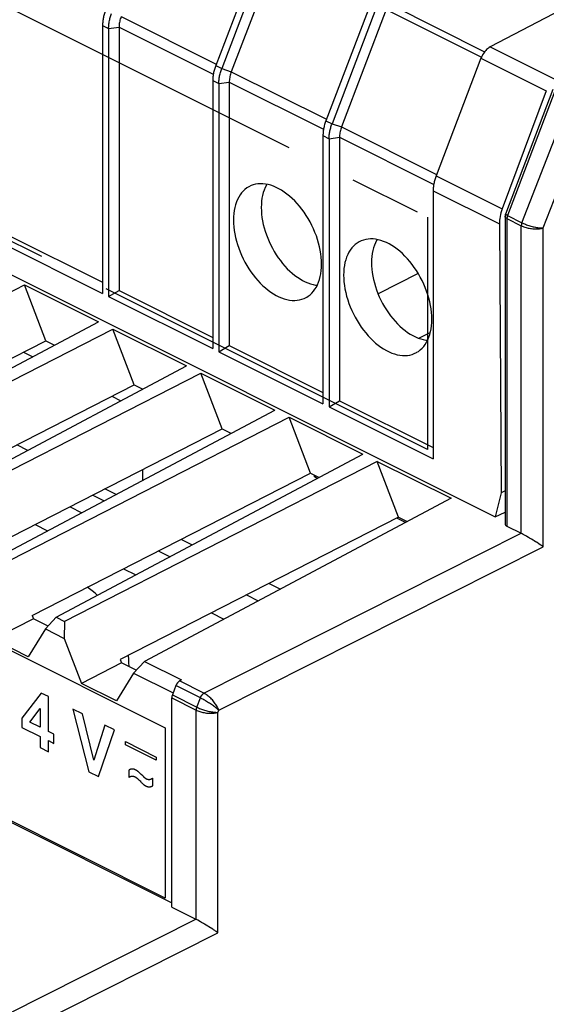
# Model space of a CAD drawing. Units: millimetres. Extents: x -58 to 58, y -68 to 68.
# Drawn here: x 17 to 34, y -17 to 14 of the extents above; entities that cross this region are included whole.
import ezdxf

# ---------------------------------------------------------------- set-up
doc = ezdxf.new("R2010")
doc.units = ezdxf.units.MM
doc.header["$LTSCALE"] = 30.734
doc.linetypes.add('CENTER', pattern=[0.6, 0.375, -0.075, 0.075, -0.075])
doc.layers.get('0').update_dxf_attribs({"linetype": 'CONTINUOUS'})
for name, color, linetype in [('ASSI', 7, 'CONTINUOUS'), ('CURVE', 7, 'CONTINUOUS'), ('DEFAULT_1', 7, 'CENTER'), ('DRAFT', 7, 'CONTINUOUS'), ('IMPORT_IGES', 7, 'CONTINUOUS'), ('RACCORDO', 7, 'CONTINUOUS')]:
    doc.layers.add(name, color=color, linetype=linetype)

msp = doc.modelspace()

# ---------------------------------------------------------------- linework, layer by layer
at = {"color": 7, "linetype": 'CONTINUOUS'}
for p, q in [((-50.455, 22.499), (22.238, -13.848)), ((40.523, 17.8), (32.456, 13.594)), ((25.084, 16.763), (23.647, 12.995)), ((20.017, 14.282), (20.017, 5.685)), ((20.547, 14.229), (20.547, 5.783)), ((20.212, 14.184), (20.212, 5.588)), ((23.552, 12.514), (23.552, 3.918)), ((23.748, 12.417), (23.748, 3.82)), ((24.082, 12.462), (24.082, 4.015)), ((34.458, 12.224), (32.944, 8.231)), ((27.088, 10.747), (27.088, 2.15)), ((27.283, 10.649), (27.283, 2.052)), ((27.618, 10.694), (27.618, 2.247)), ((30.623, 8.979), (30.623, 0.382)), ((32.931, 8.16), (32.931, -1.705)), ((16.676, 7.356), (20.017, 5.685)), ((17.011, 7.55), (20.017, 6.048)), ((7.48, 0.83), (17.516, 5.96)), ((17.516, 5.96), (19.884, 4.777)), ((18.199, 4.17), (17.516, 5.96)), ((20.212, 5.588), (20.547, 5.783)), ((20.547, 5.783), (23.552, 4.28)), ((20.212, 5.588), (23.552, 3.918)), ((10.047, -0.454), (19.884, 4.777)), ((10.308, -0.585), (20.345, 4.546)), ((20.345, 4.546), (22.712, 3.362)), ((21.028, 2.756), (20.345, 4.546)), ((9.271, -0.393), (18.199, 4.17)), ((18.199, 4.17), (18.48, 4.03)), ((23.748, 3.82), (24.082, 4.015)), ((23.748, 3.82), (27.088, 2.15)), ((24.082, 4.015), (27.088, 2.512)), ((12.876, -1.868), (22.712, 3.362)), ((13.136, -1.999), (23.173, 3.132)), ((23.173, 3.132), (25.541, 1.948)), ((23.856, 1.342), (23.173, 3.132)), ((12.1, -1.808), (21.028, 2.756)), ((21.028, 2.756), (21.308, 2.616)), ((27.283, 2.052), (27.618, 2.247)), ((27.618, 2.247), (30.623, 0.744)), ((15.704, -3.283), (25.541, 1.948)), ((27.283, 2.052), (30.623, 0.382)), ((15.965, -3.413), (26.002, 1.718)), ((26.002, 1.718), (28.369, 0.534)), ((26.684, -0.072), (26.002, 1.718)), ((14.928, -3.222), (23.856, 1.342)), ((23.856, 1.342), (24.137, 1.202)), ((18.533, -4.697), (28.369, 0.534)), ((28.83, 0.303), (18.793, -4.827)), ((28.83, 0.303), (31.198, -0.88)), ((29.513, -1.486), (28.83, 0.303)), ((17.757, -4.636), (26.684, -0.072)), ((26.684, -0.072), (26.965, -0.213)), ((31.198, -0.88), (21.361, -6.111)), ((29.513, -1.486), (20.585, -6.05)), ((29.513, -1.486), (29.794, -1.627)), ((32.99, -1.776), (33.445, -2.004)), ((17.757, -4.636), (17.798, -4.744)), ((18.533, -4.697), (18.186, -5.07)), ((18.533, -4.697), (18.793, -4.827)), ((17.798, -4.744), (16.512, -5.402)), ((18.269, -4.98), (17.798, -4.744)), ((18.793, -4.827), (18.79, -5.372)), ((18.186, -5.07), (17.635, -5.963)), ((18.186, -5.07), (18.79, -5.372)), ((17.635, -5.963), (16.512, -5.402)), ((18.79, -5.372), (19.341, -6.816)), ((20.626, -6.159), (19.341, -6.816)), ((20.585, -6.05), (20.626, -6.159)), ((21.098, -6.394), (20.626, -6.159)), ((20.867, -6.279), (20.867, -6.262)), ((21.361, -6.111), (21.015, -6.484)), ((21.361, -6.111), (22.549, -6.705)), ((21.015, -6.484), (20.464, -7.377)), ((21.015, -6.484), (22.283, -7.118)), ((20.464, -7.377), (19.341, -6.816)), ((22.369, -6.886), (22.257, -7.187)), ((22.487, -6.738), (22.549, -6.705)), ((22.238, -13.992), (22.238, -7.284))]:
    msp.add_line(p, q, dxfattribs=at)
at = {"color": 253, "linetype": 'CONTINUOUS'}
for p, q in [((20.613, 14.566), (23.664, 13.04)), ((20.017, 14.282), (20.212, 14.184)), ((20.212, 14.184), (20.547, 14.229)), ((20.547, 14.229), (23.57, 12.717)), ((34.523, 12.178), (33.009, 8.186)), ((33.47, 7.955), (35.018, 11.931)), ((34.152, 7.786), (35.61, 11.531)), ((32.944, 8.229), (32.944, 8.231)), ((32.99, 8.09), (33.451, 7.859)), ((32.99, 8.09), (32.99, -1.776)), ((33.009, 8.186), (33.47, 7.955)), ((33.451, -2.007), (33.451, 7.859)), ((34.152, -2.436), (34.152, 7.786)), ((23.271, -7.13), (33.445, -2.004)), ((23.747, -7.679), (34.152, -2.436)), ((23.154, -7.278), (22.369, -6.886)), ((23.271, -7.13), (22.487, -6.738)), ((22.257, -7.187), (23.038, -7.578)), ((23.276, -7.133), (23.271, -7.13)), ((22.238, -7.284), (23.019, -7.674)), ((23.038, -7.578), (23.154, -7.278)), ((23.019, -14.383), (23.019, -7.674)), ((23.72, -7.747), (23.747, -7.679)), ((23.72, -14.811), (23.72, -7.747)), ((16.99, -17.415), (23.013, -14.38)), ((17.465, -17.963), (23.72, -14.811))]:
    msp.add_line(p, q, dxfattribs=at)
at = {"color": 7, "linetype": 'CONTINUOUS'}
for points in [[(20.111, 14.763), (20.1, 14.732), (20.089, 14.7), (20.079, 14.669), (20.069, 14.636), (20.06, 14.603), (20.052, 14.57), (20.045, 14.537), (20.038, 14.503), (20.032, 14.47), (20.028, 14.438), (20.024, 14.405), (20.021, 14.373), (20.018, 14.342), (20.017, 14.312), (20.017, 14.282)], [(20.212, 14.184), (20.212, 14.213), (20.214, 14.243), (20.215, 14.273), (20.218, 14.305), (20.222, 14.337), (20.227, 14.369), (20.232, 14.402), (20.239, 14.435), (20.246, 14.469), (20.254, 14.502), (20.264, 14.535), (20.273, 14.569), (20.284, 14.601), (20.295, 14.633), (20.307, 14.665)], [(20.613, 14.566), (20.599, 14.528), (20.587, 14.49), (20.576, 14.452), (20.567, 14.414), (20.56, 14.376), (20.554, 14.338), (20.55, 14.301), (20.547, 14.265), (20.547, 14.229)], [(23.647, 12.995), (23.636, 12.964), (23.625, 12.933), (23.615, 12.901), (23.605, 12.868), (23.596, 12.835), (23.588, 12.802), (23.58, 12.769), (23.574, 12.736), (23.568, 12.703), (23.563, 12.67), (23.559, 12.637), (23.556, 12.606), (23.554, 12.574), (23.553, 12.544), (23.552, 12.514)], [(27.044, 6.627), (27.041, 6.736), (27.033, 6.846), (27.02, 6.958), (27.001, 7.071), (26.977, 7.186), (26.948, 7.301), (26.915, 7.416), (26.876, 7.531), (26.832, 7.645), (26.784, 7.758), (26.731, 7.87), (26.675, 7.979), (26.614, 8.086), (26.55, 8.19), (26.482, 8.291), (26.411, 8.388), (26.337, 8.481), (26.26, 8.57), (26.181, 8.654), (26.1, 8.733), (26.017, 8.807), (25.932, 8.875), (25.847, 8.938), (25.76, 8.994), (25.673, 9.044), (25.586, 9.088), (25.499, 9.124), (25.413, 9.155), (25.327, 9.178), (25.243, 9.194), (25.16, 9.203), (25.078, 9.205), (24.999, 9.2), (24.923, 9.188), (24.849, 9.169), (24.781, 9.144)], [(25.29, 9.185), (25.272, 9.156), (25.234, 9.082), (25.201, 9.004), (25.173, 8.92), (25.15, 8.832), (25.132, 8.74), (25.119, 8.645), (25.111, 8.546), (25.109, 8.444)], [(24.781, 9.144), (24.71, 9.11), (24.645, 9.07), (24.585, 9.024), (24.528, 8.971), (24.475, 8.912), (24.427, 8.848), (24.384, 8.777), (24.345, 8.701), (24.311, 8.62), (24.282, 8.534), (24.258, 8.443), (24.24, 8.348), (24.226, 8.25), (24.218, 8.148), (24.216, 8.042)], [(25.109, 8.444), (25.111, 8.339), (25.119, 8.232), (25.132, 8.124), (25.15, 8.014), (25.173, 7.903), (25.201, 7.791), (25.234, 7.68), (25.272, 7.569), (25.314, 7.458), (25.36, 7.349), (25.411, 7.24), (25.466, 7.134), (25.525, 7.031), (25.587, 6.93), (25.653, 6.833), (25.722, 6.739), (25.794, 6.648), (25.868, 6.562), (25.944, 6.481), (26.023, 6.404), (26.103, 6.333), (26.185, 6.267), (26.268, 6.206), (26.352, 6.151), (26.436, 6.103), (26.52, 6.061), (26.604, 6.025), (26.688, 5.996), (26.772, 5.974), (26.853, 5.958), (26.906, 5.952)], [(32.944, 8.231), (32.943, 8.229), (32.94, 8.217), (32.936, 8.205), (32.934, 8.193), (32.932, 8.181), (32.932, 8.169), (32.931, 8.16)], [(24.216, 8.042), (24.218, 7.933), (24.226, 7.823), (24.24, 7.711), (24.258, 7.598), (24.282, 7.483), (24.311, 7.368), (24.345, 7.253), (24.384, 7.138), (24.427, 7.024), (24.475, 6.911), (24.528, 6.799), (24.585, 6.69), (24.645, 6.584), (24.71, 6.479), (24.778, 6.379), (24.849, 6.281), (24.923, 6.188), (24.999, 6.099), (25.078, 6.015), (25.16, 5.936), (25.243, 5.862), (25.327, 5.794), (25.413, 5.731), (25.499, 5.675), (25.586, 5.625), (25.673, 5.582), (25.76, 5.545), (25.847, 5.515), (25.932, 5.491), (26.017, 5.475), (26.1, 5.466), (26.181, 5.464), (26.26, 5.469), (26.337, 5.481), (26.411, 5.5), (26.482, 5.526), (26.55, 5.559), (26.568, 5.569)], [(28.316, 7.376), (28.245, 7.342), (28.181, 7.302), (28.12, 7.256), (28.064, 7.204), (28.011, 7.145), (27.963, 7.08), (27.919, 7.009), (27.881, 6.933), (27.847, 6.852), (27.818, 6.766), (27.794, 6.675), (27.775, 6.58), (27.762, 6.482), (27.754, 6.38), (27.751, 6.274)], [(30.58, 4.86), (30.577, 4.968), (30.569, 5.078), (30.555, 5.19), (30.537, 5.303), (30.513, 5.418), (30.484, 5.533), (30.45, 5.648), (30.411, 5.763), (30.368, 5.877), (30.32, 5.99), (30.267, 6.102), (30.21, 6.211), (30.15, 6.318), (30.085, 6.422), (30.018, 6.523), (29.947, 6.62), (29.872, 6.713), (29.796, 6.802), (29.717, 6.886), (29.635, 6.965), (29.552, 7.039), (29.468, 7.107), (29.382, 7.17), (29.296, 7.226), (29.209, 7.276), (29.122, 7.32), (29.035, 7.357), (28.948, 7.387), (28.863, 7.41), (28.778, 7.426), (28.695, 7.435), (28.614, 7.437), (28.535, 7.432), (28.458, 7.42), (28.384, 7.401), (28.316, 7.376)], [(28.825, 7.417), (28.807, 7.388), (28.769, 7.314), (28.737, 7.236), (28.709, 7.152), (28.685, 7.064), (28.667, 6.972), (28.655, 6.877), (28.647, 6.778), (28.644, 6.676)], [(28.644, 6.676), (28.647, 6.571), (28.655, 6.464), (28.667, 6.356), (28.685, 6.246), (28.709, 6.135), (28.737, 6.023), (28.769, 5.912), (28.807, 5.801), (28.849, 5.69), (28.896, 5.581), (28.947, 5.473), (29.002, 5.367), (29.06, 5.263), (29.123, 5.163), (29.188, 5.065), (29.257, 4.971), (29.329, 4.88), (29.404, 4.794), (29.48, 4.713), (29.559, 4.637), (29.639, 4.565), (29.721, 4.499), (29.804, 4.438), (29.888, 4.384), (29.972, 4.335), (30.056, 4.293), (30.14, 4.258), (30.224, 4.228), (30.307, 4.206), (30.389, 4.19), (30.442, 4.184)], [(26.568, 5.569), (26.614, 5.599), (26.675, 5.645), (26.731, 5.698), (26.784, 5.757), (26.832, 5.822), (26.876, 5.892), (26.915, 5.968), (26.948, 6.05), (26.977, 6.136), (27.001, 6.227), (27.02, 6.321), (27.033, 6.42), (27.041, 6.522), (27.044, 6.627)], [(27.751, 6.274), (27.754, 6.165), (27.762, 6.055), (27.775, 5.944), (27.794, 5.83), (27.818, 5.715), (27.847, 5.6), (27.881, 5.485), (27.919, 5.37), (27.963, 5.256), (28.011, 5.143), (28.064, 5.032), (28.12, 4.923), (28.181, 4.816), (28.245, 4.711), (28.313, 4.611), (28.384, 4.514), (28.458, 4.42), (28.535, 4.332), (28.614, 4.248), (28.695, 4.168), (28.778, 4.094), (28.863, 4.026), (28.948, 3.964), (29.035, 3.907), (29.122, 3.857), (29.209, 3.814), (29.296, 3.777), (29.382, 3.747), (29.468, 3.724), (29.552, 3.707), (29.635, 3.698), (29.717, 3.696), (29.796, 3.701), (29.872, 3.713), (29.947, 3.732), (30.018, 3.758), (30.085, 3.791), (30.103, 3.802)], [(30.103, 3.802), (30.15, 3.831), (30.21, 3.877), (30.267, 3.93), (30.32, 3.989), (30.368, 4.054), (30.411, 4.124), (30.45, 4.201), (30.484, 4.282), (30.513, 4.368), (30.537, 4.459), (30.555, 4.553), (30.569, 4.652), (30.577, 4.754), (30.58, 4.86)], [(19.855, -3.993), (19.776, -3.921), (19.689, -3.85), (19.602, -3.784), (19.525, -3.732)], [(20.867, -6.262), (20.864, -6.152), (20.857, -6.039), (20.844, -5.925), (20.843, -5.919)]]:
    msp.add_lwpolyline(points, dxfattribs=at)
at = {"color": 253, "linetype": 'CONTINUOUS'}
for points in [[(32.971, 8.206), (32.962, 8.212), (32.955, 8.217), (32.949, 8.222), (32.946, 8.226), (32.944, 8.229)], [(32.99, 8.09), (32.976, 8.097), (32.964, 8.106), (32.953, 8.115), (32.945, 8.124), (32.938, 8.134), (32.934, 8.145), (32.932, 8.155), (32.931, 8.16)], [(33.009, 8.186), (32.995, 8.193), (32.982, 8.2), (32.971, 8.206)], [(33.009, 8.186), (33.005, 8.175), (33.002, 8.164), (32.999, 8.153), (32.996, 8.142), (32.994, 8.132), (32.992, 8.121), (32.991, 8.11), (32.99, 8.1), (32.99, 8.09)], [(33.47, 7.955), (33.466, 7.945), (33.462, 7.934), (33.459, 7.923), (33.457, 7.912), (33.455, 7.901), (33.453, 7.89), (33.452, 7.88), (33.451, 7.869), (33.451, 7.859)], [(33.47, 7.955), (33.496, 7.942), (33.525, 7.929), (33.555, 7.916), (33.586, 7.904), (33.619, 7.891), (33.652, 7.88), (33.687, 7.868), (33.722, 7.857), (33.758, 7.847), (33.794, 7.837), (33.83, 7.828), (33.866, 7.82), (33.901, 7.813), (33.936, 7.806), (33.971, 7.801), (34.004, 7.796), (34.037, 7.792), (34.068, 7.789), (34.098, 7.787), (34.126, 7.786), (34.152, 7.786)], [(33.451, 7.859), (33.478, 7.846), (33.507, 7.834), (33.537, 7.823), (33.569, 7.812), (33.602, 7.802), (33.636, 7.793), (33.671, 7.785), (33.707, 7.778), (33.743, 7.772), (33.78, 7.767), (33.817, 7.763), (33.854, 7.761), (33.891, 7.759), (33.927, 7.758), (33.963, 7.759), (33.998, 7.761), (34.031, 7.764), (34.064, 7.768), (34.095, 7.773), (34.124, 7.779), (34.152, 7.786)], [(23.154, -7.278), (23.163, -7.257), (23.173, -7.237), (23.184, -7.217), (23.197, -7.198), (23.21, -7.181), (23.225, -7.166), (23.24, -7.152), (23.255, -7.14), (23.271, -7.13)], [(23.154, -7.278), (23.163, -7.258), (23.174, -7.237), (23.186, -7.218), (23.199, -7.2), (23.213, -7.183), (23.228, -7.168), (23.244, -7.154), (23.26, -7.142), (23.276, -7.133)], [(23.747, -7.679), (23.736, -7.65), (23.723, -7.62), (23.708, -7.59), (23.692, -7.56), (23.674, -7.529), (23.654, -7.498), (23.633, -7.467), (23.611, -7.436), (23.588, -7.406), (23.564, -7.377), (23.539, -7.348), (23.513, -7.32), (23.487, -7.294), (23.46, -7.268), (23.434, -7.244), (23.407, -7.222), (23.38, -7.201), (23.354, -7.181), (23.327, -7.163), (23.302, -7.147), (23.276, -7.133)], [(23.747, -7.679), (23.727, -7.661), (23.705, -7.642), (23.681, -7.623), (23.655, -7.603), (23.629, -7.583), (23.601, -7.562), (23.572, -7.541), (23.542, -7.519), (23.511, -7.498), (23.48, -7.476), (23.449, -7.455), (23.417, -7.435), (23.386, -7.414), (23.355, -7.395), (23.324, -7.375), (23.293, -7.357), (23.264, -7.339), (23.235, -7.323), (23.207, -7.307), (23.18, -7.292), (23.154, -7.279)], [(23.038, -7.578), (23.034, -7.589), (23.03, -7.6), (23.027, -7.61), (23.025, -7.621), (23.023, -7.632), (23.021, -7.643), (23.02, -7.653), (23.019, -7.664), (23.019, -7.674)], [(23.019, -7.674), (23.046, -7.687), (23.075, -7.699), (23.105, -7.71), (23.137, -7.721), (23.17, -7.731), (23.204, -7.74), (23.239, -7.748), (23.275, -7.755), (23.311, -7.761), (23.348, -7.766), (23.385, -7.77), (23.422, -7.773), (23.459, -7.774), (23.495, -7.775), (23.531, -7.774), (23.566, -7.772), (23.599, -7.769), (23.632, -7.765), (23.663, -7.76), (23.692, -7.754), (23.72, -7.747)], [(23.038, -7.578), (23.064, -7.591), (23.093, -7.604), (23.123, -7.617), (23.154, -7.629), (23.187, -7.642), (23.22, -7.654), (23.255, -7.665), (23.29, -7.676), (23.326, -7.686), (23.362, -7.696), (23.398, -7.705), (23.434, -7.713), (23.469, -7.72), (23.504, -7.727), (23.539, -7.733), (23.572, -7.737), (23.605, -7.741), (23.636, -7.744), (23.666, -7.746), (23.694, -7.747), (23.72, -7.747)]]:
    msp.add_lwpolyline(points, dxfattribs=at)
at = {"color": 7, "linetype": 'CONTINUOUS'}
for centre, major_axis, ratio, start_param, end_param in [((33.131, -1.703), (0.2, 0.003), 0.51061, 3.134189, 3.919608), ((22.49, -6.91), (0.087, 0.18), 0.601612, 0.693943, 1.723687), ((22.377, -7.212), (0.087, 0.18), 0.601612, -4.559498, -4.035899)]:
    msp.add_ellipse(centre, major_axis=major_axis, ratio=ratio, start_param=start_param, end_param=end_param, dxfattribs=at)
at = {"layer": 'ASSI', "color": 7, "linetype": 'CONTINUOUS'}
for p, q in [((-50.455, 22.499), (22.238, -13.848)), ((34.458, 12.224), (32.944, 8.231)), ((32.931, 8.16), (32.931, -1.705)), ((7.48, 0.83), (17.516, 5.96)), ((17.516, 5.96), (19.884, 4.777)), ((18.199, 4.17), (17.516, 5.96)), ((10.047, -0.454), (19.884, 4.777)), ((10.308, -0.585), (20.345, 4.546)), ((20.345, 4.546), (22.712, 3.362)), ((21.028, 2.756), (20.345, 4.546)), ((9.271, -0.393), (18.199, 4.17)), ((18.199, 4.17), (18.48, 4.03)), ((12.876, -1.868), (22.712, 3.362)), ((13.136, -1.999), (23.173, 3.132)), ((23.173, 3.132), (25.541, 1.948)), ((23.856, 1.342), (23.173, 3.132)), ((12.1, -1.808), (21.028, 2.756)), ((21.028, 2.756), (21.308, 2.616)), ((15.704, -3.283), (25.541, 1.948)), ((15.965, -3.413), (26.002, 1.718)), ((26.002, 1.718), (28.369, 0.534)), ((26.684, -0.072), (26.002, 1.718)), ((14.928, -3.222), (23.856, 1.342)), ((23.856, 1.342), (24.137, 1.202)), ((18.533, -4.697), (28.369, 0.534)), ((28.83, 0.303), (18.793, -4.827)), ((28.83, 0.303), (31.198, -0.88)), ((29.513, -1.486), (28.83, 0.303)), ((17.757, -4.636), (26.684, -0.072)), ((26.684, -0.072), (26.965, -0.213)), ((31.198, -0.88), (21.361, -6.111)), ((29.513, -1.486), (20.585, -6.05)), ((29.513, -1.486), (29.794, -1.627)), ((32.99, -1.776), (33.445, -2.004)), ((33.774, -2.191), (33.715, -2.156)), ((34.152, -2.436), (34.097, -2.398)), ((17.757, -4.636), (17.798, -4.744)), ((18.533, -4.697), (18.186, -5.07)), ((18.533, -4.697), (18.793, -4.827)), ((17.798, -4.744), (16.512, -5.402)), ((18.269, -4.98), (17.798, -4.744)), ((18.793, -4.827), (18.79, -5.372)), ((18.186, -5.07), (17.635, -5.963)), ((18.186, -5.07), (18.79, -5.372)), ((17.635, -5.963), (16.512, -5.402)), ((18.79, -5.372), (19.341, -6.816)), ((20.626, -6.159), (19.341, -6.816)), ((20.585, -6.05), (20.626, -6.159)), ((21.098, -6.394), (20.626, -6.159)), ((20.867, -6.279), (20.867, -6.262)), ((21.361, -6.111), (21.015, -6.484)), ((21.361, -6.111), (22.549, -6.705)), ((21.015, -6.484), (20.464, -7.377)), ((21.015, -6.484), (22.283, -7.118)), ((20.464, -7.377), (19.341, -6.816)), ((22.369, -6.886), (22.257, -7.187)), ((22.487, -6.738), (22.549, -6.705)), ((22.238, -13.992), (22.238, -7.284)), ((22.238, -13.992), (23.013, -14.38)), ((23.342, -14.567), (23.283, -14.532)), ((23.72, -14.811), (23.665, -14.773))]:
    msp.add_line(p, q, dxfattribs=at)
at = {"layer": 'ASSI', "color": 253, "linetype": 'CONTINUOUS'}
for p, q in [((34.523, 12.178), (33.009, 8.186)), ((33.47, 7.955), (35.018, 11.931)), ((34.152, 7.786), (35.61, 11.531)), ((32.944, 8.229), (32.944, 8.231)), ((32.99, 8.09), (33.451, 7.859)), ((32.99, 8.09), (32.99, -1.776)), ((33.009, 8.186), (33.47, 7.955)), ((33.451, -2.007), (33.451, 7.859)), ((34.152, -2.436), (34.152, 7.786)), ((23.271, -7.13), (33.445, -2.004)), ((23.747, -7.679), (34.152, -2.436)), ((23.154, -7.278), (22.369, -6.886)), ((23.271, -7.13), (22.487, -6.738)), ((22.257, -7.187), (23.038, -7.578)), ((23.276, -7.133), (23.271, -7.13)), ((22.238, -7.284), (23.019, -7.674)), ((23.038, -7.578), (23.154, -7.278)), ((23.019, -14.383), (23.019, -7.674)), ((23.72, -7.747), (23.747, -7.679)), ((23.72, -14.811), (23.72, -7.747)), ((16.99, -17.415), (23.013, -14.38)), ((17.465, -17.963), (23.72, -14.811))]:
    msp.add_line(p, q, dxfattribs=at)
at = {"layer": 'ASSI', "color": 7, "linetype": 'CONTINUOUS'}
for points in [[(32.944, 8.231), (32.943, 8.229), (32.94, 8.217), (32.936, 8.205), (32.934, 8.193), (32.932, 8.181), (32.932, 8.169), (32.931, 8.16)], [(33.507, -2.037), (33.479, -2.021), (33.451, -2.007)], [(33.626, -2.104), (33.596, -2.086), (33.507, -2.037)], [(33.715, -2.156), (33.685, -2.139), (33.626, -2.104)], [(33.858, -2.243), (33.83, -2.226), (33.774, -2.191)], [(33.937, -2.293), (33.911, -2.277), (33.858, -2.243)], [(34.01, -2.34), (33.987, -2.325), (33.937, -2.293)], [(34.097, -2.398), (34.076, -2.384), (34.055, -2.37), (34.01, -2.34)], [(19.855, -3.993), (19.776, -3.921), (19.689, -3.85), (19.602, -3.784), (19.525, -3.732)], [(20.867, -6.262), (20.864, -6.152), (20.857, -6.039), (20.844, -5.925), (20.843, -5.919)], [(23.075, -14.412), (23.047, -14.397), (23.019, -14.383)], [(23.194, -14.479), (23.164, -14.462), (23.075, -14.412)], [(23.283, -14.532), (23.253, -14.514), (23.194, -14.479)], [(23.426, -14.619), (23.398, -14.601), (23.342, -14.567)], [(23.505, -14.668), (23.479, -14.652), (23.426, -14.619)], [(23.578, -14.716), (23.555, -14.7), (23.505, -14.668)], [(23.665, -14.773), (23.644, -14.759), (23.623, -14.745), (23.578, -14.716)]]:
    msp.add_lwpolyline(points, dxfattribs=at)
at = {"layer": 'ASSI', "color": 253, "linetype": 'CONTINUOUS'}
for points in [[(32.971, 8.206), (32.962, 8.212), (32.955, 8.217), (32.949, 8.222), (32.946, 8.226), (32.944, 8.229)], [(32.99, 8.09), (32.976, 8.097), (32.964, 8.106), (32.953, 8.115), (32.945, 8.124), (32.938, 8.134), (32.934, 8.145), (32.932, 8.155), (32.931, 8.16)], [(33.009, 8.186), (32.995, 8.193), (32.982, 8.2), (32.971, 8.206)], [(33.009, 8.186), (33.005, 8.175), (33.002, 8.164), (32.999, 8.153), (32.996, 8.142), (32.994, 8.132), (32.992, 8.121), (32.991, 8.11), (32.99, 8.1), (32.99, 8.09)], [(33.47, 7.955), (33.466, 7.945), (33.462, 7.934), (33.459, 7.923), (33.457, 7.912), (33.455, 7.901), (33.453, 7.89), (33.452, 7.88), (33.451, 7.869), (33.451, 7.859)], [(33.47, 7.955), (33.496, 7.942), (33.525, 7.929), (33.555, 7.916), (33.586, 7.904), (33.619, 7.891), (33.652, 7.88), (33.687, 7.868), (33.722, 7.857), (33.758, 7.847), (33.794, 7.837), (33.83, 7.828), (33.866, 7.82), (33.901, 7.813), (33.936, 7.806), (33.971, 7.801), (34.004, 7.796), (34.037, 7.792), (34.068, 7.789), (34.098, 7.787), (34.126, 7.786), (34.152, 7.786)], [(33.451, 7.859), (33.478, 7.846), (33.507, 7.834), (33.537, 7.823), (33.569, 7.812), (33.602, 7.802), (33.636, 7.793), (33.671, 7.785), (33.707, 7.778), (33.743, 7.772), (33.78, 7.767), (33.817, 7.763), (33.854, 7.761), (33.891, 7.759), (33.927, 7.758), (33.963, 7.759), (33.998, 7.761), (34.031, 7.764), (34.064, 7.768), (34.095, 7.773), (34.124, 7.779), (34.152, 7.786)], [(23.154, -7.278), (23.163, -7.257), (23.173, -7.237), (23.184, -7.217), (23.197, -7.198), (23.21, -7.181), (23.225, -7.166), (23.24, -7.152), (23.255, -7.14), (23.271, -7.13)], [(23.154, -7.278), (23.163, -7.258), (23.174, -7.237), (23.186, -7.218), (23.199, -7.2), (23.213, -7.183), (23.228, -7.168), (23.244, -7.154), (23.26, -7.142), (23.276, -7.133)], [(23.747, -7.679), (23.736, -7.65), (23.723, -7.62), (23.708, -7.59), (23.692, -7.56), (23.674, -7.529), (23.654, -7.498), (23.633, -7.467), (23.611, -7.436), (23.588, -7.406), (23.564, -7.377), (23.539, -7.348), (23.513, -7.32), (23.487, -7.294), (23.46, -7.268), (23.434, -7.244), (23.407, -7.222), (23.38, -7.201), (23.354, -7.181), (23.327, -7.163), (23.302, -7.147), (23.276, -7.133)], [(23.747, -7.679), (23.727, -7.661), (23.705, -7.642), (23.681, -7.623), (23.655, -7.603), (23.629, -7.583), (23.601, -7.562), (23.572, -7.541), (23.542, -7.519), (23.511, -7.498), (23.48, -7.476), (23.449, -7.455), (23.417, -7.435), (23.386, -7.414), (23.355, -7.395), (23.324, -7.375), (23.293, -7.357), (23.264, -7.339), (23.235, -7.323), (23.207, -7.307), (23.18, -7.292), (23.154, -7.279)], [(23.038, -7.578), (23.034, -7.589), (23.03, -7.6), (23.027, -7.61), (23.025, -7.621), (23.023, -7.632), (23.021, -7.643), (23.02, -7.653), (23.019, -7.664), (23.019, -7.674)], [(23.019, -7.674), (23.046, -7.687), (23.075, -7.699), (23.105, -7.71), (23.137, -7.721), (23.17, -7.731), (23.204, -7.74), (23.239, -7.748), (23.275, -7.755), (23.311, -7.761), (23.348, -7.766), (23.385, -7.77), (23.422, -7.773), (23.459, -7.774), (23.495, -7.775), (23.531, -7.774), (23.566, -7.772), (23.599, -7.769), (23.632, -7.765), (23.663, -7.76), (23.692, -7.754), (23.72, -7.747)], [(23.038, -7.578), (23.064, -7.591), (23.093, -7.604), (23.123, -7.617), (23.154, -7.629), (23.187, -7.642), (23.22, -7.654), (23.255, -7.665), (23.29, -7.676), (23.326, -7.686), (23.362, -7.696), (23.398, -7.705), (23.434, -7.713), (23.469, -7.72), (23.504, -7.727), (23.539, -7.733), (23.572, -7.737), (23.605, -7.741), (23.636, -7.744), (23.666, -7.746), (23.694, -7.747), (23.72, -7.747)]]:
    msp.add_lwpolyline(points, dxfattribs=at)
at = {"layer": 'ASSI', "color": 7, "linetype": 'CONTINUOUS'}
for centre, major_axis, ratio, start_param, end_param in [((33.131, -1.703), (0.2, 0.003), 0.51061, 3.134189, 3.919608), ((33.445, -2.437), (-0.224, 0.447), 0.612555, -0.701953, -0.684804), ((22.49, -6.91), (0.087, 0.18), 0.601612, 0.693943, 1.723687), ((22.377, -7.212), (0.087, 0.18), 0.601612, -4.559498, -4.035899), ((23.013, -14.813), (-0.224, 0.447), 0.612555, -0.701953, -0.684804)]:
    msp.add_ellipse(centre, major_axis=major_axis, ratio=ratio, start_param=start_param, end_param=end_param, dxfattribs=at)
at = {"layer": 'CURVE', "color": 253, "linetype": 'CONTINUOUS'}
for p, q in [((-50.101, 27.818), (22.024, -8.244)), ((22.024, -13.7), (-50.101, 22.362)), ((18.05, -7.127), (17.427, -7.931)), ((18.281, -7.242), (18.05, -7.127)), ((18.281, -8.357), (18.281, -7.242)), ((17.685, -8.059), (18.014, -7.623)), ((18.014, -7.623), (18.014, -8.223)), ((19.374, -7.796), (19.06, -7.639)), ((19.06, -7.639), (19.573, -9.652)), ((19.737, -9.278), (19.374, -7.796)), ((17.427, -7.931), (17.427, -8.226)), ((18.014, -8.223), (17.685, -8.059)), ((20.089, -8.153), (19.737, -9.278)), ((20.396, -8.307), (20.089, -8.153)), ((17.427, -8.226), (18.014, -8.519)), ((18.014, -8.519), (18.014, -8.873)), ((18.459, -8.446), (18.281, -8.357)), ((18.459, -8.742), (18.459, -8.446)), ((19.882, -9.807), (20.396, -8.307)), ((22.024, -8.244), (22.024, -13.7)), ((18.281, -8.652), (18.459, -8.742)), ((18.281, -9.006), (18.281, -8.652)), ((20.751, -8.685), (21.741, -9.18)), ((20.751, -8.786), (20.751, -8.685)), ((21.741, -9.281), (20.751, -8.786)), ((18.014, -8.873), (18.281, -9.006)), ((21.741, -9.18), (21.741, -9.281)), ((19.573, -9.652), (19.882, -9.807)), ((20.857, -9.605), (20.857, -9.834)), ((21.304, -9.783), (21.255, -9.735)), ((21.219, -9.946), (21.25, -9.978)), ((21.625, -10.099), (21.625, -9.86))]:
    msp.add_line(p, q, dxfattribs=at)
for points in [[(21.071, -9.59), (21.063, -9.586), (21.056, -9.583), (21.049, -9.579), (21.041, -9.577), (21.034, -9.574), (21.027, -9.572), (21.02, -9.57), (21.013, -9.568), (21.006, -9.566), (20.999, -9.565), (20.993, -9.564), (20.986, -9.563), (20.979, -9.563), (20.973, -9.562), (20.966, -9.562), (20.96, -9.562), (20.953, -9.563), (20.947, -9.564), (20.94, -9.564), (20.934, -9.566), (20.928, -9.567), (20.921, -9.569), (20.915, -9.571), (20.909, -9.573), (20.903, -9.576), (20.897, -9.578), (20.891, -9.582), (20.885, -9.585), (20.879, -9.589), (20.873, -9.592), (20.867, -9.597), (20.861, -9.601), (20.857, -9.605)], [(21.155, -9.643), (21.151, -9.64), (21.146, -9.636), (21.141, -9.632), (21.136, -9.629), (21.131, -9.625), (21.126, -9.622), (21.121, -9.619), (21.116, -9.615), (21.111, -9.612), (21.106, -9.609), (21.101, -9.606), (21.096, -9.603), (21.091, -9.6), (21.086, -9.597), (21.081, -9.595), (21.076, -9.592), (21.071, -9.59)], [(21.255, -9.735), (21.239, -9.72), (21.225, -9.706), (21.213, -9.695), (21.202, -9.685), (21.193, -9.676), (21.184, -9.668), (21.177, -9.661), (21.17, -9.656), (21.164, -9.651), (21.159, -9.647), (21.155, -9.643)], [(21.428, -9.888), (21.425, -9.887), (21.422, -9.885), (21.418, -9.883), (21.415, -9.881), (21.411, -9.878), (21.406, -9.875), (21.401, -9.871), (21.396, -9.867), (21.39, -9.863), (21.384, -9.857), (21.378, -9.852), (21.371, -9.846), (21.363, -9.839), (21.355, -9.832), (21.346, -9.823), (21.336, -9.815), (21.326, -9.805), (21.315, -9.795), (21.304, -9.783)], [(20.857, -9.834), (20.863, -9.829), (20.87, -9.825), (20.876, -9.82), (20.883, -9.816), (20.889, -9.813), (20.896, -9.809), (20.902, -9.806), (20.908, -9.803), (20.915, -9.801), (20.921, -9.798), (20.927, -9.796), (20.934, -9.795), (20.94, -9.793), (20.946, -9.792), (20.952, -9.791), (20.958, -9.79), (20.964, -9.79), (20.97, -9.789), (20.976, -9.789), (20.982, -9.79), (20.988, -9.79), (20.994, -9.791), (21, -9.792), (21.006, -9.793), (21.012, -9.794), (21.018, -9.796), (21.024, -9.798), (21.03, -9.8), (21.036, -9.802), (21.042, -9.804), (21.048, -9.807), (21.051, -9.808), (21.054, -9.81)], [(21.054, -9.81), (21.059, -9.812), (21.064, -9.815), (21.07, -9.818), (21.075, -9.822), (21.081, -9.826), (21.087, -9.83), (21.094, -9.834), (21.1, -9.839), (21.107, -9.844), (21.115, -9.85), (21.122, -9.856), (21.13, -9.863), (21.138, -9.87), (21.147, -9.878), (21.156, -9.886), (21.166, -9.894), (21.175, -9.904), (21.186, -9.913), (21.196, -9.924), (21.207, -9.935), (21.219, -9.946)], [(21.25, -9.978), (21.261, -9.99), (21.272, -10), (21.281, -10.01), (21.29, -10.018), (21.298, -10.026), (21.306, -10.033), (21.312, -10.039), (21.318, -10.045), (21.324, -10.05), (21.329, -10.054), (21.334, -10.058), (21.338, -10.061)], [(21.338, -10.061), (21.34, -10.063), (21.344, -10.066), (21.348, -10.069), (21.352, -10.072), (21.356, -10.075), (21.36, -10.078), (21.364, -10.081), (21.368, -10.084), (21.372, -10.086), (21.376, -10.089), (21.38, -10.091), (21.384, -10.094), (21.388, -10.096), (21.392, -10.099), (21.396, -10.101), (21.4, -10.103), (21.405, -10.105), (21.409, -10.108)], [(21.521, -9.905), (21.519, -9.905), (21.515, -9.905), (21.51, -9.905), (21.505, -9.906), (21.501, -9.905), (21.496, -9.905), (21.492, -9.905), (21.487, -9.905), (21.483, -9.904), (21.479, -9.904), (21.475, -9.903), (21.471, -9.903), (21.467, -9.902), (21.463, -9.901), (21.459, -9.9), (21.455, -9.899), (21.452, -9.898), (21.448, -9.897), (21.444, -9.896), (21.441, -9.894), (21.438, -9.893), (21.434, -9.891), (21.431, -9.89), (21.428, -9.888)], [(21.625, -9.86), (21.621, -9.862), (21.616, -9.866), (21.611, -9.87), (21.606, -9.873), (21.601, -9.877), (21.597, -9.88), (21.592, -9.882), (21.587, -9.885), (21.582, -9.888), (21.577, -9.89), (21.572, -9.892), (21.567, -9.894), (21.563, -9.896), (21.558, -9.897), (21.553, -9.899), (21.549, -9.9), (21.544, -9.901), (21.539, -9.902), (21.535, -9.903), (21.53, -9.904), (21.526, -9.904), (21.521, -9.905)], [(21.532, -10.132), (21.533, -10.132), (21.54, -10.131), (21.546, -10.13), (21.552, -10.129), (21.557, -10.128), (21.563, -10.126), (21.568, -10.125), (21.573, -10.124), (21.578, -10.122), (21.583, -10.121), (21.587, -10.119), (21.592, -10.117), (21.596, -10.116), (21.6, -10.114), (21.604, -10.112), (21.608, -10.11), (21.612, -10.108), (21.615, -10.106), (21.619, -10.103), (21.622, -10.101), (21.625, -10.099)], [(21.409, -10.108), (21.414, -10.11), (21.419, -10.112), (21.424, -10.115), (21.429, -10.117), (21.434, -10.119), (21.439, -10.121), (21.445, -10.122), (21.45, -10.124), (21.455, -10.125), (21.46, -10.127), (21.465, -10.128), (21.47, -10.129), (21.475, -10.13), (21.48, -10.131), (21.485, -10.132), (21.49, -10.132), (21.495, -10.133), (21.5, -10.133), (21.505, -10.133), (21.51, -10.133), (21.515, -10.133), (21.52, -10.133), (21.525, -10.133), (21.53, -10.132), (21.532, -10.132)]]:
    msp.add_lwpolyline(points, dxfattribs=at)
at = {"layer": 'DEFAULT_1', "color": 253, "linetype": 'CENTER'}
for p, q in [((-0.813, 23.763), (30.441, 8.136)), ((30.441, 0.682), (-0.813, 16.309)), ((30.441, 8.136), (30.441, 0.682))]:
    msp.add_line(p, q, dxfattribs=at)
at = {"layer": 'DRAFT', "color": 253, "linetype": 'CONTINUOUS'}
for p, q in [((32.456, 13.594), (34.552, 12.546)), ((32.156, 13.228), (34.253, 12.179)), ((30.718, 9.459), (32.837, 8.4)), ((30.623, 8.979), (32.746, 7.918))]:
    msp.add_line(p, q, dxfattribs=at)
at = {"layer": 'DRAFT', "color": 7, "linetype": 'CONTINUOUS'}
for p, q in [((34.253, 12.179), (32.837, 8.4)), ((32.746, 7.918), (32.807, -0.71)), ((16.579, 6.538), (32.617, -1.481)), ((32.807, -0.71), (32.617, -1.481)), ((32.931, -0.647), (32.807, -0.71)), ((32.617, -1.481), (32.931, -1.324))]:
    msp.add_line(p, q, dxfattribs=at)
msp.add_ellipse((33.453, 8.271), major_axis=(0.439, 0.898), ratio=0.616707, start_param=-4.556587, end_param=-4.032988, dxfattribs=at)
at = {"layer": 'IMPORT_IGES', "color": 7, "linetype": 'CONTINUOUS'}
for p, q in [((30.147, 6.322), (28.855, 5.676)), ((30.166, 4.249), (30.529, 4.431)), ((17.482, 3.804), (17.778, 3.656)), ((20.311, 2.39), (20.606, 2.242)), ((17.621, 0.655), (17.265, 0.833)), ((21.297, 0.034), (21.297, -0.308)), ((26.816, -0.198), (26.816, -0.138)), ((26.907, -0.243), (26.816, -0.198)), ((20.45, -0.759), (20.094, -0.581)), ((19.702, -0.781), (20.066, -0.963)), ((18.974, -1.154), (19.352, -1.343)), ((29.736, -1.658), (29.454, -1.517)), ((17.855, -1.726), (18.256, -1.926)), ((22.531, -2.196), (22.895, -2.377)), ((21.803, -2.568), (22.181, -2.757)), ((20.684, -3.14), (21.084, -3.34)), ((25.359, -3.61), (25.723, -3.792)), ((24.631, -3.982), (25.009, -4.171)), ((23.512, -4.554), (23.913, -4.754))]:
    msp.add_line(p, q, dxfattribs=at)
at = {"layer": 'RACCORDO', "color": 7, "linetype": 'CONTINUOUS'}
for p, q in [((25.28, 16.665), (23.842, 12.897)), ((25.582, 16.556), (24.148, 12.798)), ((28.62, 14.995), (27.182, 11.227)), ((28.815, 14.898), (27.378, 11.129)), ((29.118, 14.788), (27.684, 11.03)), ((32.156, 13.228), (30.718, 9.459)), ((33.774, -2.191), (33.715, -2.156)), ((34.152, -2.436), (34.097, -2.398)), ((22.238, -13.992), (23.013, -14.38)), ((23.342, -14.567), (23.283, -14.532)), ((23.72, -14.811), (23.665, -14.773))]:
    msp.add_line(p, q, dxfattribs=at)
at = {"layer": 'RACCORDO', "color": 253, "linetype": 'CONTINUOUS'}
for p, q in [((29.25, 14.949), (32.274, 13.437)), ((29.118, 14.788), (32.172, 13.261)), ((23.647, 12.995), (23.842, 12.897)), ((23.842, 12.897), (24.148, 12.798)), ((24.148, 12.798), (27.2, 11.272)), ((23.552, 12.514), (23.748, 12.417)), ((23.748, 12.417), (24.082, 12.462)), ((24.082, 12.462), (27.106, 10.95)), ((27.182, 11.227), (27.378, 11.129)), ((27.378, 11.129), (27.684, 11.03)), ((27.088, 10.747), (27.283, 10.649)), ((27.684, 11.03), (30.735, 9.504)), ((27.283, 10.649), (27.618, 10.694)), ((27.618, 10.694), (30.642, 9.182))]:
    msp.add_line(p, q, dxfattribs=at)
at = {"layer": 'RACCORDO', "color": 7, "linetype": 'CONTINUOUS'}
for points in [[(32.456, 13.594), (32.425, 13.577), (32.395, 13.556), (32.366, 13.533), (32.337, 13.507), (32.309, 13.478), (32.282, 13.447), (32.257, 13.415), (32.233, 13.38), (32.211, 13.343), (32.19, 13.306), (32.172, 13.267), (32.156, 13.228)], [(23.748, 12.417), (23.748, 12.445), (23.749, 12.475), (23.751, 12.505), (23.754, 12.537), (23.758, 12.569), (23.762, 12.601), (23.768, 12.634), (23.774, 12.668), (23.782, 12.701), (23.79, 12.734), (23.799, 12.768), (23.809, 12.801), (23.819, 12.833), (23.831, 12.865), (23.842, 12.897)], [(24.148, 12.798), (24.135, 12.76), (24.123, 12.722), (24.112, 12.684), (24.103, 12.646), (24.095, 12.608), (24.09, 12.571), (24.085, 12.534), (24.083, 12.497), (24.082, 12.462)], [(27.182, 11.227), (27.171, 11.196), (27.16, 11.165), (27.15, 11.133), (27.14, 11.101), (27.131, 11.067), (27.123, 11.034), (27.116, 11.001), (27.109, 10.968), (27.103, 10.935), (27.099, 10.902), (27.095, 10.87), (27.092, 10.838), (27.089, 10.807), (27.088, 10.776), (27.088, 10.747)], [(27.283, 10.649), (27.283, 10.678), (27.285, 10.707), (27.287, 10.738), (27.289, 10.769), (27.293, 10.801), (27.298, 10.834), (27.303, 10.867), (27.31, 10.9), (27.317, 10.933), (27.326, 10.967), (27.335, 11), (27.344, 11.033), (27.355, 11.066), (27.366, 11.098), (27.378, 11.129)], [(27.684, 11.03), (27.67, 10.992), (27.658, 10.954), (27.647, 10.916), (27.638, 10.878), (27.631, 10.84), (27.625, 10.803), (27.621, 10.766), (27.618, 10.729), (27.618, 10.694)], [(30.718, 9.459), (30.707, 9.429), (30.696, 9.397), (30.686, 9.365), (30.676, 9.333), (30.667, 9.3), (30.659, 9.267), (30.651, 9.233), (30.645, 9.2), (30.639, 9.167), (30.634, 9.134), (30.63, 9.102), (30.627, 9.07), (30.625, 9.039), (30.624, 9.008), (30.623, 8.979)], [(33.507, -2.037), (33.479, -2.021), (33.451, -2.007)], [(33.626, -2.104), (33.596, -2.086), (33.507, -2.037)], [(33.715, -2.156), (33.685, -2.139), (33.626, -2.104)], [(33.858, -2.243), (33.83, -2.226), (33.774, -2.191)], [(33.937, -2.293), (33.911, -2.277), (33.858, -2.243)], [(34.01, -2.34), (33.987, -2.325), (33.937, -2.293)], [(34.097, -2.398), (34.076, -2.384), (34.055, -2.37), (34.01, -2.34)], [(23.075, -14.412), (23.047, -14.397), (23.019, -14.383)], [(23.194, -14.479), (23.164, -14.462), (23.075, -14.412)], [(23.283, -14.532), (23.253, -14.514), (23.194, -14.479)], [(23.426, -14.619), (23.398, -14.601), (23.342, -14.567)], [(23.505, -14.668), (23.479, -14.652), (23.426, -14.619)], [(23.578, -14.716), (23.555, -14.7), (23.505, -14.668)], [(23.665, -14.773), (23.644, -14.759), (23.623, -14.745), (23.578, -14.716)]]:
    msp.add_lwpolyline(points, dxfattribs=at)
for centre in [(33.445, -2.437), (23.013, -14.813)]:
    msp.add_ellipse(centre, major_axis=(-0.224, 0.447), ratio=0.612555, start_param=-0.701953, end_param=-0.684804, dxfattribs=at)

doc.saveas('drawing.dxf')
